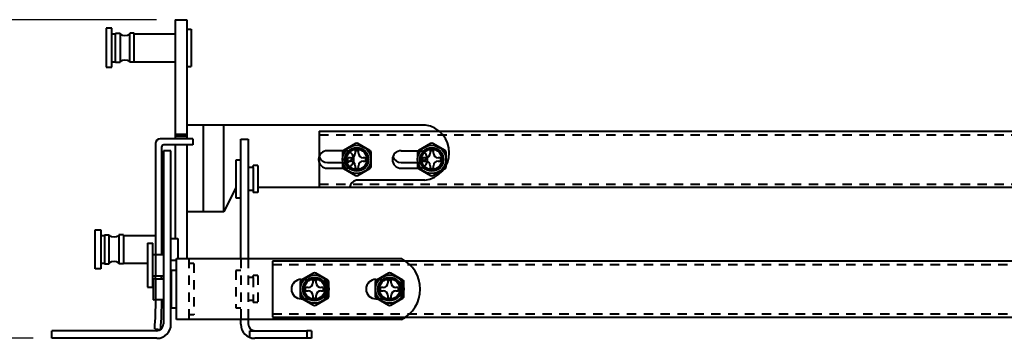
# Model space of a CAD drawing. Units: inches. Extents: x 290.1 to 374.5, y 62.5 to 118.2.
# Drawn here: x 306.9 to 320.1, y 80.9 to 85.2 of the extents above; entities that cross this region are included whole.
import ezdxf

# ---------------------------------------------------------------- set-up
doc = ezdxf.new("R2010")
doc.units = ezdxf.units.IN
doc.header["$MEASUREMENT"] = 0
doc.linetypes.add('HIDDEN2', pattern=[0.1875, 0.125, -0.0625])
doc.layers.get('0').update_dxf_attribs({"lineweight": 40})
doc.layers.add('Dimension', color=144, linetype='Continuous', lineweight=40)
doc.layers.add('Hidden', color=7, linetype='HIDDEN2', lineweight=40)
doc.styles.get("Standard").update_dxf_attribs({"font": 'arial.ttf', "height": 0.7})
doc.dimstyles.new('New OWP', dxfattribs={"dimtxt": 0.7, "dimasz": 0.5, "dimexe": 0.25, "dimexo": 0.25, "dimgap": 0.09, "dimtad": 0, "dimtih": 1, "dimtoh": 1, "dimdec": 4, "dimrnd": 0.0625, "dimzin": 0, "dimdsep": 46, "dimlunit": 5, "dimtxsty": 'Standard', "dimcen": 0, "dimadec": 0, "dimazin": 0, "dimtfac": 1, "dimtdec": 4, "dimtofl": 0, "dimtmove": 0, "dimatfit": 3, "dimfxl": 1, "dimfrac": 1, "dimtolj": 1, "dimtzin": 0, "dimarcsym": 0})

# ---------------------------------------------------------------- blocks, each defined once
blk = doc.blocks.new('*D14')
at = {"layer": 'Defpoints', "color": 0, "transparency": 16777216}
for p in [(302.597, 85.184), (309.022, 85.184), (307.38, 80.934)]:
    blk.add_point(p, dxfattribs=at)
at = {"layer": 'Dimension', "color": 0, "lineweight": -2, "transparency": 16777216}
for p, q in [((308.772, 85.184), (302.347, 85.184)), ((302.597, 84.684), (302.597, 83.85)), ((302.597, 81.434), (302.597, 82.267)), ((307.13, 80.934), (302.347, 80.934))]:
    blk.add_line(p, q, dxfattribs=at)
at = {"layer": 'Dimension', "color": 0, "transparency": 16777216}
for points in [[(302.513, 84.684), (302.68, 84.684), (302.597, 85.184)], [(302.513, 81.434), (302.68, 81.434), (302.597, 80.934)]]:
    blk.add_solid(points, dxfattribs=at)
at = {"layer": 'Dimension', "color": 0, "transparency": 16777216, "insert": (302.597, 83.059), "char_height": 0.7, "attachment_point": 5}
blk.add_mtext('\\A1;4{\\H1.000000x;\\S1#4;}"', dxfattribs=at)

msp = doc.modelspace()

# ---------------------------------------------------------------- linework, layer by layer
for p, q in [((309.02177, 85.18391), (309.17677, 85.18391)), ((309.02177, 85.18391), (309.02177, 83.65891)), ((309.17677, 85.18391), (309.17677, 83.65891)), ((308.17714, 85.06891), (308.10214, 85.06891)), ((308.10214, 85.06891), (308.10214, 84.54891)), ((308.17714, 84.54891), (308.17714, 85.06891)), ((309.17677, 85.05891), (309.17677, 84.55891)), ((309.17677, 85.05891), (309.23277, 85.05891)), ((309.23277, 85.05891), (309.23277, 84.55891)), ((308.17714, 84.99441), (308.22714, 84.99441)), ((308.22714, 85.00191), (308.28714, 85.00191)), ((308.22714, 85.00191), (308.22714, 84.99441)), ((308.22714, 84.62341), (308.22714, 84.99441)), ((308.28714, 85.00191), (308.28714, 84.99441)), ((308.28714, 84.99441), (308.28714, 84.62341)), ((308.47714, 85.00191), (308.41714, 85.00191)), ((308.41714, 85.00191), (308.41714, 84.99441)), ((308.41714, 84.62341), (308.41714, 84.99441)), ((308.47714, 84.61591), (308.47714, 85.00191)), ((308.47714, 84.99441), (309.02414, 84.99441)), ((309.02414, 84.99641), (309.02177, 84.99441)), ((308.10214, 84.54891), (308.17714, 84.54891)), ((308.17714, 84.62341), (308.22714, 84.62341)), ((308.22714, 84.61591), (308.22714, 84.62341)), ((308.22714, 84.61591), (308.28714, 84.61591)), ((308.28714, 84.61591), (308.28714, 84.62341)), ((308.41714, 84.61591), (308.41714, 84.62341)), ((308.47714, 84.61591), (308.41714, 84.61591)), ((308.47714, 84.62341), (309.02414, 84.62341)), ((309.17677, 84.55891), (309.23277, 84.55891)), ((309.6721, 83.77766), (309.17677, 83.77766)), ((309.39311, 83.77766), (309.39311, 82.62141)), ((312.35723, 83.77766), (309.6721, 83.77766)), ((309.6721, 82.94466), (309.6721, 83.77766)), ((309.02177, 83.65891), (309.17677, 83.65891)), ((309.02177, 83.65891), (309.02177, 83.59429)), ((309.02177, 83.62846), (309.17677, 83.62846)), ((309.17677, 83.65891), (309.17677, 83.59429)), ((310.94227, 83.69472), (310.94227, 82.94472)), ((310.94227, 83.69472), (328.31727, 83.69472)), ((308.75988, 83.53179), (308.75988, 82.05141)), ((309.25677, 83.59429), (308.82238, 83.59429)), ((308.83988, 83.48304), (308.83988, 82.05141)), ((309.25677, 83.51429), (308.87113, 83.51429)), ((309.02177, 83.51429), (309.02177, 82.26591)), ((309.17677, 83.51429), (309.17677, 81.99641)), ((309.25677, 83.59429), (309.25677, 83.51429)), ((309.89577, 81.99641), (309.89577, 83.59016)), ((309.89577, 83.59016), (309.99577, 83.59016)), ((309.99577, 83.59016), (309.99577, 81.99641)), ((308.96577, 83.43391), (308.86577, 83.43391)), ((308.86577, 83.43391), (308.86577, 81.12766)), ((308.96577, 81.12141), (308.96577, 83.43391)), ((311.2873, 83.43652), (311.0509, 83.43652)), ((311.41977, 83.43972), (311.46477, 83.43972)), ((311.41977, 83.43972), (311.41977, 83.40472)), ((311.46477, 83.40472), (311.46477, 83.43972)), ((312.0339, 83.43652), (312.2703, 83.43652)), ((312.41977, 83.43972), (312.46477, 83.43972)), ((312.41977, 83.43972), (312.41977, 83.40472)), ((312.46477, 83.40472), (312.46477, 83.43972)), ((309.89577, 83.30891), (309.83077, 83.30891)), ((309.83077, 83.30891), (309.83077, 82.80891)), ((310.06077, 83.21191), (309.99577, 83.21191)), ((310.12577, 83.23891), (310.06077, 83.23891)), ((310.06077, 83.21191), (310.06077, 83.23891)), ((310.06077, 83.21191), (310.06077, 82.90591)), ((310.12577, 83.23891), (310.12577, 82.87891)), ((311.0509, 83.27713), (311.2873, 83.27713)), ((311.32227, 83.29722), (311.32227, 83.34222)), ((311.35727, 83.34222), (311.32227, 83.34222)), ((311.32227, 83.29722), (311.35727, 83.29722)), ((311.41977, 83.23472), (311.41977, 83.19972)), ((311.46477, 83.19972), (311.46477, 83.23472)), ((311.56227, 83.34222), (311.52727, 83.34222)), ((311.52727, 83.29722), (311.56227, 83.29722)), ((311.56227, 83.29722), (311.56227, 83.34222)), ((312.0339, 83.27713), (312.2703, 83.27713)), ((312.32227, 83.29722), (312.32227, 83.34222)), ((312.35727, 83.34222), (312.32227, 83.34222)), ((312.32227, 83.29722), (312.35727, 83.29722)), ((312.41977, 83.23472), (312.41977, 83.19972)), ((312.46477, 83.19972), (312.46477, 83.23472)), ((312.56227, 83.34222), (312.52727, 83.34222)), ((312.52727, 83.29722), (312.56227, 83.29722)), ((312.56227, 83.29722), (312.56227, 83.34222)), ((311.0509, 83.20292), (311.2873, 83.20292)), ((311.41977, 83.19972), (311.46477, 83.19972)), ((312.0339, 83.20292), (312.2703, 83.20292)), ((312.41977, 83.19972), (312.46477, 83.19972)), ((312.35052, 83.04287), (311.43853, 83.04287)), ((309.6721, 82.62141), (309.6721, 82.94466)), ((309.83077, 82.94466), (309.6721, 82.62141)), ((310.06077, 82.90591), (309.99577, 82.90591)), ((310.06077, 82.90591), (310.06077, 82.87891)), ((310.12577, 82.87891), (310.06077, 82.87891)), ((311.34703, 82.94466), (310.12577, 82.94466)), ((328.31727, 82.94472), (310.94227, 82.94472)), ((309.83077, 82.80891), (309.89577, 82.80891)), ((309.6721, 82.62141), (309.17677, 82.62141)), ((307.95677, 82.38141), (308.03177, 82.38141)), ((307.95677, 81.86141), (307.95677, 82.38141)), ((308.03177, 82.38141), (308.03177, 81.86141)), ((308.03177, 82.30691), (308.08177, 82.30691)), ((308.08177, 82.31441), (308.14177, 82.31441)), ((308.08177, 82.31441), (308.08177, 82.30691)), ((308.08177, 82.30691), (308.08177, 81.93591)), ((308.14177, 82.31441), (308.14177, 82.30691)), ((308.14177, 81.93591), (308.14177, 82.30691)), ((308.33177, 82.31441), (308.27177, 82.31441)), ((308.27177, 82.31441), (308.27177, 82.30691)), ((308.27177, 82.30691), (308.27177, 81.93591)), ((308.33177, 82.31441), (308.33177, 81.92841)), ((308.33177, 82.30691), (308.75988, 82.30691)), ((308.83988, 82.30691), (308.86577, 82.30691)), ((308.65477, 82.20091), (308.72477, 82.20091)), ((308.65477, 82.20091), (308.65477, 81.61691)), ((308.72477, 81.61691), (308.72477, 82.20091)), ((308.96577, 82.26591), (309.05577, 82.26591)), ((309.05577, 82.26591), (309.05577, 81.99641)), ((308.72477, 82.05141), (308.86577, 82.05141)), ((308.75988, 82.05141), (308.75988, 81.76641)), ((308.03177, 81.93591), (308.08177, 81.93591)), ((308.08177, 81.92841), (308.08177, 81.93591)), ((308.08177, 81.92841), (308.14177, 81.92841)), ((308.14177, 81.92841), (308.14177, 81.93591)), ((308.27177, 81.92841), (308.27177, 81.93591)), ((308.33177, 81.92841), (308.27177, 81.92841)), ((308.33177, 81.93591), (308.65477, 81.93591)), ((308.96577, 81.97691), (309.03877, 81.97691)), ((309.03877, 81.18391), (309.03877, 81.99641)), ((309.03877, 81.99641), (312.03877, 81.99641)), ((310.31727, 81.96516), (310.31727, 81.21516)), ((328.94227, 81.96516), (310.31727, 81.96516)), ((308.03177, 81.86141), (307.95677, 81.86141)), ((309.03377, 81.84016), (308.96877, 81.84016)), ((308.96877, 81.84016), (308.96877, 81.34016)), ((309.03377, 81.84016), (309.03377, 81.34016)), ((308.72477, 81.76641), (308.86577, 81.76641)), ((308.72677, 81.73166), (308.72677, 81.44866)), ((308.72677, 81.73166), (308.75799, 81.72866)), ((308.75799, 81.72866), (308.75799, 81.45166)), ((308.75799, 81.72866), (308.86577, 81.72866)), ((310.70077, 81.72016), (310.92377, 81.72016)), ((310.85727, 81.71016), (310.90227, 81.71016)), ((310.85727, 81.71016), (310.85727, 81.67516)), ((310.90227, 81.67516), (310.90227, 81.71016)), ((311.69677, 81.72016), (311.91977, 81.72016)), ((311.85727, 81.71016), (311.90227, 81.71016)), ((311.85727, 81.71016), (311.85727, 81.67516)), ((311.90227, 81.67516), (311.90227, 81.71016)), ((308.65477, 81.61691), (308.72477, 81.61691)), ((310.75977, 81.56766), (310.75977, 81.61266)), ((310.79477, 81.61266), (310.75977, 81.61266)), ((310.75977, 81.56766), (310.79477, 81.56766)), ((310.99977, 81.61266), (310.96477, 81.61266)), ((310.96477, 81.56766), (310.99977, 81.56766)), ((310.99977, 81.56766), (310.99977, 81.61266)), ((311.75977, 81.56766), (311.75977, 81.61266)), ((311.79477, 81.61266), (311.75977, 81.61266)), ((311.75977, 81.56766), (311.79477, 81.56766)), ((311.99977, 81.61266), (311.96477, 81.61266)), ((311.96477, 81.56766), (311.99977, 81.56766)), ((311.99977, 81.56766), (311.99977, 81.61266)), ((308.72677, 81.44866), (308.75799, 81.45166)), ((308.75799, 81.45166), (308.86577, 81.45166)), ((310.70077, 81.46016), (310.92377, 81.46016)), ((310.85727, 81.50516), (310.85727, 81.47016)), ((310.85727, 81.47016), (310.90227, 81.47016)), ((310.90227, 81.47016), (310.90227, 81.50516)), ((311.69677, 81.46016), (311.91977, 81.46016)), ((311.85727, 81.50516), (311.85727, 81.47016)), ((311.85727, 81.47016), (311.90227, 81.47016)), ((311.90227, 81.47016), (311.90227, 81.50516)), ((308.96877, 81.34016), (309.03377, 81.34016)), ((312.03877, 81.18391), (309.03877, 81.18391)), ((309.89577, 81.12141), (309.89577, 81.18391)), ((309.99577, 81.18391), (309.99577, 81.12766)), ((310.31727, 81.21516), (328.94227, 81.21516)), ((307.37977, 80.93391), (307.37977, 81.03391)), ((308.77202, 81.03391), (307.37977, 81.03391)), ((308.74933, 81.05875), (308.82915, 81.05333)), ((310.01777, 80.94572), (310.01777, 81.03391)), ((310.01777, 81.03391), (310.77777, 81.03391)), ((310.77777, 81.03391), (310.77777, 80.93391)), ((310.83977, 81.03391), (310.77777, 81.03391)), ((310.83977, 81.03391), (310.83977, 80.93391)), ((308.77827, 80.93391), (307.37977, 80.93391)), ((310.77777, 80.93391), (310.08327, 80.93391)), ((310.83977, 80.93391), (310.77777, 80.93391))]:
    msp.add_line(p, q)
for points in [[(311.61864, 83.43959), (311.45789, 83.5324, 0.26794919), (311.42664, 83.5324), (311.26589, 83.43959, 0.26794919), (311.25027, 83.41253), (311.25027, 83.22691, 0.26794919), (311.26589, 83.19985), (311.42664, 83.10704, 0.26794919), (311.45789, 83.10704), (311.61864, 83.19985, 0.26794919), (311.63427, 83.22691), (311.63427, 83.41253, 0.26794919)], [(312.61864, 83.43959), (312.45789, 83.5324, 0.26794919), (312.42664, 83.5324), (312.26589, 83.43959, 0.26794919), (312.25027, 83.41253), (312.25027, 83.22691, 0.26794919), (312.26589, 83.19985), (312.42664, 83.10704, 0.26794919), (312.45789, 83.10704), (312.61864, 83.19985, 0.26794919), (312.63427, 83.22691), (312.63427, 83.41253, 0.26794919)], [(311.05614, 81.71003), (310.89539, 81.80284, 0.26794919), (310.86414, 81.80284), (310.70339, 81.71003, 0.26794919), (310.68777, 81.68297), (310.68777, 81.49735, 0.26794919), (310.70339, 81.47029), (310.86414, 81.37748, 0.26794919), (310.89539, 81.37748), (311.05614, 81.47029, 0.26794919), (311.07177, 81.49735), (311.07177, 81.68297, 0.26794919)], [(312.05614, 81.71003), (311.89539, 81.80284, 0.26794919), (311.86414, 81.80284), (311.70339, 81.71003, 0.26794919), (311.68777, 81.68297), (311.68777, 81.49735, 0.26794919), (311.70339, 81.47029), (311.86414, 81.37748, 0.26794919), (311.89539, 81.37748), (312.05614, 81.47029, 0.26794919), (312.07177, 81.49735), (312.07177, 81.68297, 0.26794919)]]:
    msp.add_lwpolyline(points, format="xyb", close=True)
for centre, radius in [((311.44227, 83.31972), 0.189), ((311.44227, 83.31972), 0.157), ((312.44227, 83.31972), 0.189), ((312.44227, 83.31972), 0.157), ((311.44227, 83.31972), 0.1375), ((312.44227, 83.31972), 0.1375), ((310.87977, 81.59016), 0.189), ((311.87977, 81.59016), 0.189), ((310.87977, 81.59016), 0.157), ((310.87977, 81.59016), 0.1375), ((311.87977, 81.59016), 0.157), ((311.87977, 81.59016), 0.1375)]:
    msp.add_circle(centre, radius)
for centre, radius, start, end in [((308.35214, 85.08192), 0.10901, 233.394748, 306.605252), ((308.35214, 84.5359), 0.10901, 53.394748, 126.605252), ((312.30515, 83.41071), 0.37063, 277.031442, 81.922682), ((308.82238, 83.53179), 0.0625, 90, 180), ((308.87113, 83.48304), 0.03125, 90, 180), ((311.0509, 83.31972), 0.1168, 90, 270), ((311.0509, 83.39393), 0.1168, 198.52381, 270), ((311.2873, 83.31972), 0.1168, 270, 90), ((311.2873, 83.39393), 0.1168, 270, 341.47619), ((311.35727, 83.40472), 0.0625, 270, 0), ((311.52727, 83.40472), 0.0625, 180, 270), ((312.0339, 83.31972), 0.1168, 90, 270), ((312.0339, 83.39393), 0.1168, 198.52381, 270), ((312.2703, 83.31972), 0.1168, 270, 90), ((312.2703, 83.39393), 0.1168, 270, 341.47619), ((312.35727, 83.40472), 0.0625, 270, 0), ((312.52727, 83.40472), 0.0625, 180, 270), ((311.35727, 83.23472), 0.0625, 0, 90), ((311.52727, 83.23472), 0.0625, 90, 180), ((312.35727, 83.23472), 0.0625, 0, 90), ((312.52727, 83.23472), 0.0625, 90, 180), ((311.46413, 82.92728), 0.11839, 102.489711, 171.55966), ((308.20677, 82.39442), 0.10901, 233.394748, 306.605252), ((308.20677, 81.8484), 0.10901, 53.394748, 126.605252), ((311.83369, 81.59016), 0.45508, 296.784996, 63.215004), ((302.083, 81.51148), 6.68169, 1.862671, 2.160699), ((302.083, 81.51148), 6.76169, 1.840626, 2.160699), ((310.70077, 81.59016), 0.13, 90, 270), ((310.79477, 81.67516), 0.0625, 270, 0), ((310.96477, 81.67516), 0.0625, 180, 270), ((310.92377, 81.59016), 0.13, 270, 90), ((311.69677, 81.59016), 0.13, 90, 270), ((311.79477, 81.67516), 0.0625, 270, 0), ((311.96477, 81.67516), 0.0625, 180, 270), ((311.91977, 81.59016), 0.13, 270, 90), ((310.79477, 81.50516), 0.0625, 0, 90), ((310.96477, 81.50516), 0.0625, 90, 180), ((311.79477, 81.50516), 0.0625, 0, 90), ((311.96477, 81.50516), 0.0625, 90, 180), ((302.083, 81.51148), 6.68169, 356.114862, 359.487048), ((302.083, 81.51148), 6.76169, 356.114862, 359.493117), ((308.77202, 81.12766), 0.09375, 270, 0), ((308.77827, 81.12141), 0.1875, 270, 0), ((310.08327, 81.12141), 0.1875, 180, 270), ((310.08952, 81.12766), 0.09375, 180, 270)]:
    msp.add_arc(centre, radius, start, end)
at = {"layer": 'Hidden'}
for p, q in [((310.94227, 83.64972), (328.31727, 83.64972)), ((310.94227, 82.98972), (328.31727, 82.98972)), ((309.20177, 81.99641), (309.20177, 81.18391)), ((309.27177, 81.93366), (309.20177, 81.93366)), ((309.27177, 81.93366), (309.27177, 81.24666)), ((309.89577, 81.99641), (309.89577, 81.18391)), ((309.99577, 81.99641), (309.99577, 81.18391)), ((310.31727, 81.92016), (328.94227, 81.92016)), ((309.89577, 81.84016), (309.83077, 81.84016)), ((309.83077, 81.84016), (309.83077, 81.34016)), ((310.12577, 81.77016), (310.06077, 81.77016)), ((310.06077, 81.74316), (310.06077, 81.77016)), ((310.12577, 81.77016), (310.12577, 81.41016)), ((310.06077, 81.74316), (309.99577, 81.74316)), ((310.06077, 81.74316), (310.06077, 81.43716)), ((310.06077, 81.43716), (309.99577, 81.43716)), ((310.06077, 81.43716), (310.06077, 81.41016)), ((310.12577, 81.41016), (310.06077, 81.41016)), ((309.27177, 81.24666), (309.20177, 81.24666)), ((309.83077, 81.34016), (309.89577, 81.34016)), ((310.31727, 81.26016), (328.94227, 81.26016))]:
    msp.add_line(p, q, dxfattribs=at)

# ---------------------------------------------------------------- dimensions: what is measured, and where the dimension line sits
at = {"layer": 'Dimension'}
dim = msp.add_linear_dim(base=(302.59673, 85.18391), p1=(307.37977, 80.93391), p2=(309.02177, 85.18391), angle=90, dimstyle='New OWP', override={"dimrnd": 0, "dimpost": '"', "dimfxl": 0.18}, dxfattribs=at)
dim.commit()
dim.dimension.update_dxf_attribs({"geometry": '*D14', "text_midpoint": (302.59673, 83.05891)})

doc.saveas('drawing.dxf')
